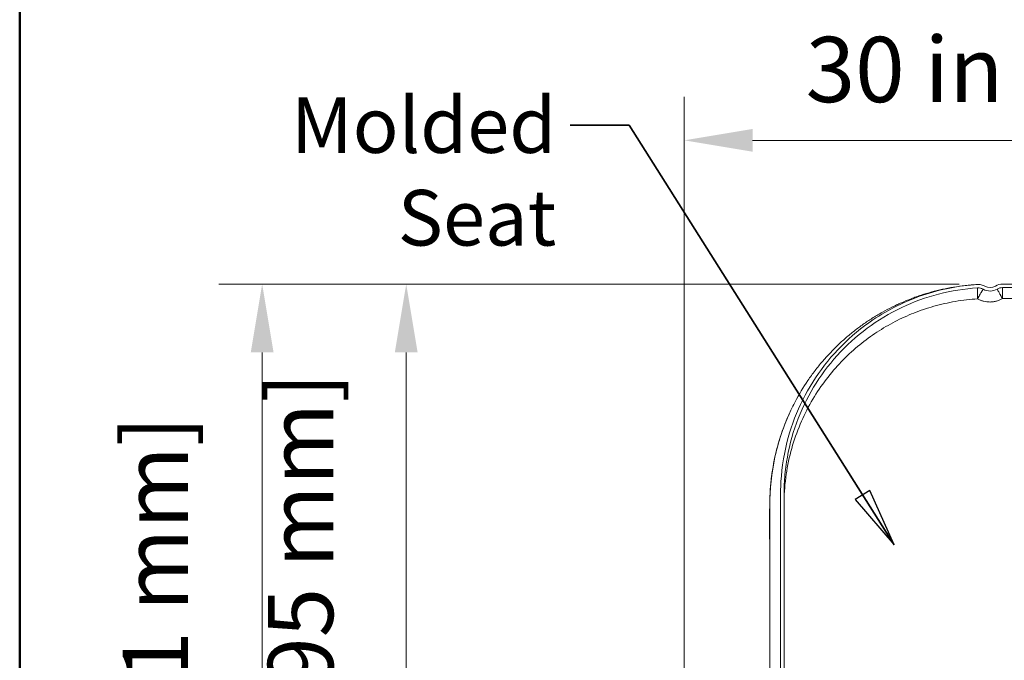
# Model space of a CAD drawing. Units: inches. Extents: x 6 to 206, y 5 to 269.
# Drawn here: x 6 to 42, y 116 to 139 of the extents above; entities that cross this region are included whole.
import ezdxf
from ezdxf.enums import TextEntityAlignment as Align

# ---------------------------------------------------------------- set-up
doc = ezdxf.new("R2010")
doc.units = ezdxf.units.IN
doc.header["$LTSCALE"] = 25
doc.header["$MEASUREMENT"] = 0
for name, color, linetype, lineweight in [('Border (ANSI)', 7, 'Continuous', 35), ('Dimension (ANSI)', 7, 'Continuous', 18), ('Hatch (ANSI)', 7, 'Continuous', 18), ('Symbol (ANSI)', 7, 'Continuous', 35), ('Title (ANSI)', 7, 'Continuous', 50), ('Visible (ANSI)', 7, 'Continuous', 50), ('Visible Narrow (ANSI)', 7, 'Continuous', 5)]:
    doc.layers.add(name, color=color, linetype=linetype, lineweight=lineweight)
doc.styles.add('Note Text (ANSI)', font='times.ttf')
doc.styles.add('Spec Sheet', font='times.ttf')
doc.styles.get("Standard").update_dxf_attribs({"font": 'times.ttf'})
doc.dimstyles.new('Clarion Style 1 w_ in [mm]', dxfattribs={"dimscale": 25, "dimtxt": 0.094, "dimasz": 0.098425, "dimexe": 0.0625, "dimexo": 0.0625, "dimgap": 0.025, "dimtad": 1, "dimdec": 3, "dimrnd": 1e-08, "dimzin": 3, "dimdsep": 46, "dimlunit": 5, "dimtxsty": 'Note Text (ANSI)', "dimcen": 0.09, "dimdle": 0.1, "dimclrd": 256, "dimclre": 256, "dimclrt": 256, "dimadec": 0, "dimazin": 3, "dimtfac": 1.06383, "dimtofl": 0, "dimtmove": 0, "dimatfit": 3, "dimldrblk": 'Filled-1', "dimfxl": 1, "dimfrac": 1, "dimtolj": 1, "dimtzin": 12, "dimlwd": -1, "dimlwe": -1, "dimarcsym": 0})
doc.dimstyles.new('Clarion Style 1 w_ in _ [mm]', dxfattribs={"dimscale": 25, "dimtxt": 0.094, "dimasz": 0.098425, "dimexe": 0.0625, "dimexo": 0.0625, "dimgap": 0.025, "dimtad": 0, "dimtoh": 1, "dimdec": 3, "dimrnd": 1e-08, "dimzin": 3, "dimdsep": 46, "dimlunit": 5, "dimtxsty": 'Note Text (ANSI)', "dimcen": 0.09, "dimdle": 0.1, "dimclrd": 256, "dimclre": 256, "dimclrt": 256, "dimadec": 0, "dimazin": 3, "dimtfac": 1.06383, "dimtofl": 0, "dimtmove": 0, "dimatfit": 3, "dimldrblk": 'Filled-1', "dimfxl": 1, "dimfrac": 1, "dimtolj": 1, "dimtzin": 12, "dimlwd": -1, "dimlwe": -1, "dimarcsym": 0})
doc.dimstyles.new('Clarion Style Spec Sheet$7', dxfattribs={"dimscale": 25, "dimtxt": 0.08, "dimasz": 0.085, "dimexe": 0.04, "dimexo": 0.04, "dimgap": 0.02, "dimtad": 1, "dimdec": 3, "dimrnd": 1e-08, "dimzin": 3, "dimdsep": 46, "dimlunit": 5, "dimtxsty": 'Spec Sheet', "dimblk": 'Filled-1', "dimcen": 0.09, "dimdle": 0.1, "dimclrd": 256, "dimclre": 256, "dimclrt": 256, "dimadec": 0, "dimazin": 3, "dimtfac": 1.25, "dimtmove": 0, "dimatfit": 3, "dimldrblk": 'Filled-1', "dimfxl": 1, "dimfrac": 1, "dimtolj": 1, "dimtzin": 12, "dimlwd": -1, "dimlwe": -1, "dimarcsym": 0})

# ---------------------------------------------------------------- blocks, each defined once
blk = doc.blocks.new('Borders Clarion')
at = {"layer": 'Border (ANSI)'}
blk.add_line((0.25, 0.25), (0.25, 10.75), dxfattribs=at)
blk = doc.blocks.new('Title Blocks Clarion Title block')
at = {"layer": 'Title (ANSI)'}
blk.add_line((-5.4251, 3.6375), (-5.4251, 13.7375), dxfattribs=at)
at = {"layer": 'Title (ANSI)', "lineweight": 30, "flags": 63}
for tag, height, p in [('<Model_Number>', 0.2, (-1.4251, 5.2625)), ('<Description>', 0.12, (-1.4251, 4.95)), ('PART_NUMBER', 0.1, (1.9082, 4.4087))]:
    blk.add_attdef(tag, text='', height=height, dxfattribs=at).set_placement(p, align=Align.TOP_CENTER)
blk.add_attdef('<Date>', text='', height=0.1, dxfattribs=at).set_placement((1.5927, 3.7875), align=Align.TOP_LEFT)
blk = doc.blocks.new('*D10')
at = {"layer": 'Defpoints', "color": 0, "transparency": 16777216}
for p in [(14.972, 129.052), (41.605, 129.052), (31.126, 93.177)]:
    blk.add_point(p, dxfattribs=at)
at = {"layer": 'Dimension (ANSI)', "transparency": 16777216}
for p, q in [((40.043, 129.052), (13.41, 129.052)), ((14.972, 95.638), (14.972, 126.592)), ((29.564, 93.177), (13.41, 93.177))]:
    blk.add_line(p, q, dxfattribs=at)
for points in [[(14.562, 126.592), (15.382, 126.592), (14.972, 129.052)], [(14.562, 95.638), (15.382, 95.638), (14.972, 93.177)]]:
    blk.add_solid(points, dxfattribs=at)
at = {"layer": 'Dimension (ANSI)', "transparency": 16777216, "insert": (8.625, 98.524), "char_height": 2.35, "attachment_point": 1, "rotation": 90, "style": 'Note Text (ANSI)'}
blk.add_mtext('\\A1;35{\\H1.06383x;\\S7#8;} in [911 mm]', dxfattribs=at)
blk = doc.blocks.new('Filled-1')
at = {"color": 0}
for p, q in [((0, 0), (-1, 0.147)), ((-1, 0.147), (-1, -0.147)), ((-1, 0), (0, 0)), ((-1, -0.147), (0, 0))]:
    blk.add_line(p, q, dxfattribs=at)
at = {"color": 0, "flags": 128}
blk.add_lwpolyline([(-1, -0.147), (0, 0), (-1, 0.147), (-1, -0.147)], dxfattribs=at)
at = {"color": 0}
blk.add_solid([(-1, -0.147), (0, 0), (-1, 0.147), (-1, -0.147)], dxfattribs=at)
blk = doc.blocks.new('*D11')
at = {"layer": 'Defpoints', "color": 0, "transparency": 16777216}
for p in [(20.154, 129.052), (41.605, 129.052), (30.154, 93.802)]:
    blk.add_point(p, dxfattribs=at)
at = {"layer": 'Dimension (ANSI)', "transparency": 16777216}
for p, q in [((40.043, 129.052), (18.592, 129.052)), ((20.154, 96.263), (20.154, 126.592)), ((28.592, 93.802), (18.592, 93.802))]:
    blk.add_line(p, q, dxfattribs=at)
for points in [[(19.744, 126.592), (20.564, 126.592), (20.154, 129.052)], [(19.744, 96.263), (20.564, 96.263), (20.154, 93.802)]]:
    blk.add_solid(points, dxfattribs=at)
at = {"layer": 'Dimension (ANSI)', "transparency": 16777216, "insert": (13.851, 100.085), "char_height": 2.35, "attachment_point": 1, "rotation": 90, "style": 'Note Text (ANSI)'}
blk.add_mtext('\\A1;35{\\H1.06383x;\\S1#4;} in [895 mm]', dxfattribs=at)
blk = doc.blocks.new('*D13')
at = {"layer": 'Defpoints', "color": 0, "transparency": 16777216}
for p in [(60.154, 134.225), (60.154, 114.061), (30.154, 95.114)]:
    blk.add_point(p, dxfattribs=at)
at = {"layer": 'Dimension (ANSI)', "transparency": 16777216}
for p, q in [((30.154, 96.676), (30.154, 135.788)), ((60.154, 115.623), (60.154, 135.788)), ((32.615, 134.225), (57.694, 134.225))]:
    blk.add_line(p, q, dxfattribs=at)
for points in [[(32.615, 134.635), (32.615, 133.815), (30.154, 134.225)], [(57.694, 134.635), (57.694, 133.815), (60.154, 134.225)]]:
    blk.add_solid(points, dxfattribs=at)
at = {"layer": 'Dimension (ANSI)', "transparency": 16777216, "insert": (34.523, 137.949), "char_height": 2.35, "attachment_point": 1, "style": 'Note Text (ANSI)'}
blk.add_mtext('\\A1;30 in [762 mm]', dxfattribs=at)
blk = doc.blocks.new('*D24')
at = {"layer": 'Defpoints', "color": 0, "transparency": 16777216}
for p in [(41.605, 129.052), (58.404, 112.311), (93.345, 112.311)]:
    blk.add_point(p, dxfattribs=at)
at = {"layer": 'Dimension (ANSI)', "transparency": 16777216}
for p, q in [((95.805, 135.732), (93.345, 135.732)), ((93.345, 135.732), (93.345, 129.052)), ((43.168, 129.052), (94.907, 129.052)), ((93.345, 126.592), (93.345, 114.771)), ((59.967, 112.311), (94.907, 112.311))]:
    blk.add_line(p, q, dxfattribs=at)
for points in [[(92.935, 126.592), (93.755, 126.592), (93.345, 129.052)], [(92.935, 114.771), (93.755, 114.771), (93.345, 112.311)]]:
    blk.add_solid(points, dxfattribs=at)
at = {"layer": 'Dimension (ANSI)', "transparency": 16777216, "char_height": 2.35, "attachment_point": 1, "style": 'Note Text (ANSI)'}
for s, insert in [('\\A1; 16{\\H1.06383x;\\S3#4;} in', (97.086, 141.43)), ('\\A1;[425 mm]', (96.43, 135.107))]:
    blk.add_mtext(s, dxfattribs=dict(at, insert=insert))

msp = doc.modelspace()

# ---------------------------------------------------------------- hatches: boundary and pattern name
at = {"layer": 'Hatch (ANSI)'}
h = msp.add_hatch(dxfattribs=at)
h.set_pattern_fill('ANSI31', color=256, scale=375, style=0)
edge = h.paths.add_edge_path()
edge.add_spline(control_points=[(86.6882, 103.3957), (86.6882, 107.5451), (86.6883, 111.6945), (86.6884, 119.201), (86.6884, 121.2157), (86.6884, 121.5789), (86.6884, 121.7355), (86.6617, 122.197), (86.6356, 122.441), (86.5218, 123.1683), (86.3986, 123.6446), (85.8965, 125.0174), (85.3899, 125.8566), (84.0734, 127.3096), (83.2716, 127.9048), (81.5094, 128.7387), (80.5712, 128.9798), (79.613, 129.0382)], knot_values=[-33.1202289, -33.1202289, -33.1202289, -33.1202289, -31.1937809, -31.1937809, -29.6351805, -29.6351805, -27.9785347, -27.9785347, -26.1066155, -26.1066155, -22.3602369, -22.3602369, -14.9494424, -14.9494424, -7.4031878, -7.4031878, -0.0862645, -0.0862645, -0.0862645, -0.0862645], degree=3, periodic=0)
edge.add_spline(control_points=[(79.613, 129.0382), (79.5653, 129.0411), (79.5175, 129.0372), (79.4244, 129.0158), (79.3796, 128.9986), (79.3379, 128.9752)], knot_values=[-0.7279504, -0.7279504, -0.7279504, -0.7279504, -0.3640403, -0.3640403, 0, 0, 0, 0], degree=3, periodic=0)
edge.add_ellipse((79.1544, 129.3022), major_axis=(0.1835, -0.327), ratio=1, start_angle=301.19981, end_angle=360, ccw=False)
edge.add_ellipse((78.7235, 128.5406), major_axis=(0.2462, 0.4352), ratio=1, start_angle=0, end_angle=32.65562)
edge.add_ellipse((79.1437, 120.9272), major_axis=(-0.4477, 8.1127), ratio=1, start_angle=0, end_angle=3.84144)
edge.add_line((78.1535, 128.9916), (63.6774, 127.2142))
edge.add_spline(control_points=[(63.6774, 127.2142), (63.5893, 127.2034), (63.5, 127.2019), (63.3228, 127.2184), (63.2348, 127.2365), (63.0298, 127.3052), (62.9166, 127.3661), (62.8196, 127.4477)], knot_values=[-2.3175515, -2.3175515, -2.3175515, -2.3175515, -1.6433979, -1.6433979, -0.9656617, -0.9656617, -0.0000052, -0.0000052, -0.0000052, -0.0000052], degree=3, periodic=0)
edge.add_spline(control_points=[(62.8196, 127.4477), (62.3841, 127.8143), (61.9488, 128.1821), (61.4535, 128.6024), (61.3923, 128.6543), (61.3311, 128.7062)], knot_values=[-8.6539318, -8.6539318, -8.6539318, -8.6539318, -4.3156566, -4.3156566, -3.7041843, -3.7041843, -3.7041843, -3.7041843], degree=3, periodic=0)
edge.add_spline(control_points=[(61.3311, 128.7062), (61.1982, 128.8192), (61.0424, 128.9046), (60.7051, 129.0222), (60.5222, 129.0522), (60.3397, 129.0522)], knot_values=[-2.7248574, -2.7248574, -2.7248574, -2.7248574, -1.3902128, -1.3902128, -0.0000001, -0.0000001, -0.0000001, -0.0000001], degree=3, periodic=0)
edge.add_line((60.3397, 129.0522), (41.6051, 129.0522))
edge.add_ellipse((41.6051, 128.5522), major_axis=(0, 0.5), ratio=1, start_angle=0, end_angle=31.00272)
edge.add_ellipse((41.1544, 129.3022), major_axis=(0.1932, -0.3214), ratio=1, start_angle=299.6942, end_angle=360, ccw=False)
edge.add_spline(control_points=[(40.9708, 128.9752), (40.9292, 128.9986), (40.8844, 129.0158), (40.7912, 129.0372), (40.7434, 129.0411), (40.6957, 129.0382)], knot_values=[-0.728081, -0.728081, -0.728081, -0.728081, -0.3640406, -0.3640406, 0, 0, 0, 0], degree=3, periodic=0)
edge.add_spline(control_points=[(40.6957, 129.0382), (40.0296, 128.9976), (39.3721, 128.8687), (38.1036, 128.4395), (37.4985, 128.1399), (36.123, 127.2121), (35.421, 126.5044), (34.3352, 124.8669), (33.9585, 123.9543), (33.6418, 122.3713), (33.6204, 121.8546), (33.6204, 121.24), (33.6204, 120.9745), (33.6204, 120.3896), (33.6204, 120.0701), (33.6204, 118.402), (33.6204, 117.0534), (33.6205, 111.6018), (33.6205, 107.4987), (33.6205, 103.3957)], knot_values=[-72.3078311, -72.3078311, -72.3078311, -72.3078311, -69.5194169, -69.5194169, -66.7110755, -66.7110755, -62.585874, -62.585874, -58.5005323, -58.5005323, -55.8398974, -55.8398974, -53.8170995, -53.8170995, -51.382642, -51.382642, -41.1061989, -41.1061989, -9.8412125, -9.8412125, -9.8412125, -9.8412125], degree=3, periodic=0)
edge.add_spline(control_points=[(33.6205, 103.3957), (33.6205, 103.3488), (33.6153, 103.3021), (33.6018, 103.2422), (33.5982, 103.2282), (33.594, 103.2143)], knot_values=[-1.3605206, -1.3605206, -1.3605206, -1.3605206, -1.0033701, -1.0033701, -0.8928486, -0.8928486, -0.8928486, -0.8928486], degree=3, periodic=0)
edge.add_spline(control_points=[(33.594, 103.2143), (33.5845, 103.1823), (33.5724, 103.1512), (33.5217, 103.0455), (33.4708, 102.9779), (33.4082, 102.9222)], knot_values=[-0.8928486, -0.8928486, -0.8928486, -0.8928486, -0.638281, -0.638281, 0, 0, 0, 0], degree=3, periodic=0)
edge.add_ellipse((34.1544, 102.0771), major_axis=(0, 1.1293), ratio=0.9961947, start_angle=41.54759, end_angle=90)
edge.add_line((33.0294, 102.0771), (33.0294, 93.6772))
edge.add_ellipse((32.6544, 93.6772), major_axis=(0.375, 0), ratio=1, start_angle=270, end_angle=360, ccw=False)
edge.add_line((32.6544, 93.3022), (31.1262, 93.3022))
edge.add_ellipse((31.1262, 93.3647), major_axis=(0, -0.0625), ratio=1, start_angle=275, end_angle=360, ccw=False)
edge.add_line((31.0639, 93.3592), (31.0392, 93.6419))
edge.add_ellipse((30.7279, 93.6147), major_axis=(0.3113, 0.0272), ratio=1, start_angle=0, end_angle=85)
edge.add_line((30.7279, 93.9272), (30.1544, 93.9272))
edge.add_line((30.1544, 93.9272), (30.1544, 93.8022))
edge.add_line((30.1544, 93.8022), (30.7279, 93.8022))
edge.add_ellipse((30.7279, 93.6147), major_axis=(0, 0.1875), ratio=1, start_angle=275, end_angle=360, ccw=False)
edge.add_line((30.9147, 93.631), (30.9394, 93.3483))
edge.add_ellipse((31.1262, 93.3647), major_axis=(-0.1868, -0.0163), ratio=1, start_angle=0, end_angle=85)
edge.add_line((31.1262, 93.1772), (32.6544, 93.1772))
edge.add_ellipse((32.6544, 93.6772), major_axis=(0, -0.5), ratio=1, start_angle=0, end_angle=90)
edge.add_line((33.1544, 93.6772), (33.1544, 102.0771))
edge.add_ellipse((34.1544, 102.0771), major_axis=(0, 1.0038), ratio=0.9961947, start_angle=41.56024, end_angle=90, ccw=False)
edge.add_spline(control_points=[(33.491, 102.8282), (33.5328, 102.8654), (33.5704, 102.9072), (33.6365, 102.9994), (33.6646, 103.0497), (33.6971, 103.1275), (33.7061, 103.1529), (33.7138, 103.1786)], knot_values=[-1.6322739, -1.6322739, -1.6322739, -1.6322739, -1.2054713, -1.2054713, -0.7679024, -0.7679024, -0.5626973, -0.5626973, -0.5626973, -0.5626973], degree=3, periodic=0)
edge.add_spline(control_points=[(33.7138, 103.1786), (33.7349, 103.2491), (33.7456, 103.3224), (33.7456, 103.3962)], knot_values=[-0.5626973, -0.5626973, -0.5626973, -0.5626973, -0.0000042, -0.0000042, -0.0000042, -0.0000042], degree=3, periodic=0)
edge.add_spline(control_points=[(33.7456, 103.3962), (33.7456, 109.3669), (33.7455, 115.3375), (33.7454, 121.5909), (33.7442, 121.705), (33.7707, 122.1748), (33.7959, 122.4148), (33.9069, 123.1301), (34.0273, 123.5988), (34.519, 124.9495), (35.016, 125.7756), (36.3085, 127.2064), (37.0963, 127.7929), (38.8313, 128.617), (39.7573, 128.8558), (40.7033, 128.9135)], knot_values=[-66.2371016, -66.2371016, -66.2371016, -66.2371016, -29.2663406, -29.2663406, -27.5156506, -27.5156506, -25.6747484, -25.6747484, -21.9903687, -21.9903687, -14.7020692, -14.7020692, -7.2806956, -7.2806956, -0.0578006, -0.0578006, -0.0578006, -0.0578006], degree=3, periodic=0)
edge.add_spline(control_points=[(40.7033, 128.9135), (40.7391, 128.9156), (40.775, 128.9127), (40.8448, 128.8967), (40.8784, 128.8837), (40.9097, 128.8662)], knot_values=[-0.5460607, -0.5460607, -0.5460607, -0.5460607, -0.2730302, -0.2730302, 0, 0, 0, 0], degree=3, periodic=0)
edge.add_ellipse((41.1544, 129.3022), major_axis=(-0.2447, -0.436), ratio=1, start_angle=359.99999, end_angle=420.3058)
edge.add_ellipse((41.6051, 128.5522), major_axis=(-0.1932, 0.3214), ratio=1, start_angle=328.99728, end_angle=360, ccw=False)
edge.add_line((41.6051, 128.9272), (60.3397, 128.9272))
edge.add_spline(control_points=[(60.3397, 128.9272), (60.5019, 128.9272), (60.6646, 128.9005), (60.9642, 128.796), (61.1025, 128.7201), (61.2205, 128.6197)], knot_values=[-2.4112904, -2.4112904, -2.4112904, -2.4112904, -1.1803913, -1.1803913, 0, 0, 0, 0], degree=3, periodic=0)
edge.add_spline(control_points=[(61.2205, 128.6197), (61.2841, 128.5657), (61.3477, 128.5116), (61.8443, 128.09), (62.2784, 127.7229), (62.7127, 127.357)], knot_values=[-4.9640109, -4.9640109, -4.9640109, -4.9640109, -4.3280404, -4.3280404, -0.0004211, -0.0004211, -0.0004211, -0.0004211], degree=3, periodic=0)
edge.add_spline(control_points=[(62.7127, 127.357), (62.7754, 127.3042), (62.8441, 127.259), (62.9944, 127.1811), (63.0763, 127.1497), (63.333, 127.0797), (63.515, 127.0683), (63.6927, 127.0901)], knot_values=[-2.6565134, -2.6565134, -2.6565134, -2.6565134, -2.0304006, -2.0304006, -1.363853, -1.363853, -0.0000163, -0.0000163, -0.0000163, -0.0000163], degree=3, periodic=0)
edge.add_line((63.6927, 127.0901), (78.1687, 128.8676))
edge.add_ellipse((79.1437, 120.9272), major_axis=(-0.975, 7.9404), ratio=1, start_angle=356.15856, end_angle=360, ccw=False)
edge.add_ellipse((78.7235, 128.5406), major_axis=(-0.0207, 0.3744), ratio=1, start_angle=327.34438, end_angle=360, ccw=False)
edge.add_ellipse((79.1544, 129.3022), major_axis=(-0.2462, -0.4352), ratio=1, start_angle=0, end_angle=58.80019)
edge.add_spline(control_points=[(79.3991, 128.8662), (79.4303, 128.8837), (79.4639, 128.8967), (79.5338, 128.9127), (79.5696, 128.9156), (79.6054, 128.9135)], knot_values=[-0.5460605, -0.5460605, -0.5460605, -0.5460605, -0.2730303, -0.2730303, -0.0001302, -0.0001302, -0.0001302, -0.0001302], degree=3, periodic=0)
edge.add_spline(control_points=[(79.6054, 128.9135), (80.2581, 128.8737), (80.9026, 128.7476), (82.1495, 128.327), (82.7458, 128.0322), (84.0999, 127.1197), (84.7906, 126.424), (85.859, 124.8141), (86.2298, 123.9169), (86.5417, 122.3611), (86.5633, 121.8515), (86.5633, 121.2443), (86.5633, 120.9791), (86.5633, 120.3949), (86.5633, 120.0759), (86.5633, 118.4079), (86.5632, 117.0588), (86.5632, 111.6053), (86.5632, 107.5008), (86.5631, 103.3963)], knot_values=[-71.9937093, -71.9937093, -71.9937093, -71.9937093, -69.2682388, -69.2682388, -66.5086541, -66.5086541, -62.4629197, -62.4629197, -58.4561203, -58.4561203, -55.8504349, -55.8504349, -53.8292836, -53.8292836, -51.3985871, -51.3985871, -41.1189552, -41.1189552, -9.8425558, -9.8425558, -9.8425558, -9.8425558], degree=3, periodic=0)
edge.add_spline(control_points=[(86.5631, 103.3963), (86.5631, 103.34), (86.5694, 103.284), (86.5855, 103.2121), (86.5899, 103.1952), (86.5949, 103.1786)], knot_values=[-1.6322068, -1.6322068, -1.6322068, -1.6322068, -1.2037779, -1.2037779, -1.0709959, -1.0709959, -1.0709959, -1.0709959], degree=3, periodic=0)
edge.add_spline(control_points=[(86.5949, 103.1786), (86.6064, 103.1403), (86.6208, 103.1029), (86.6816, 102.9762), (86.7427, 102.895), (86.8178, 102.8282)], knot_values=[-1.0709959, -1.0709959, -1.0709959, -1.0709959, -0.7659398, -0.7659398, 0, 0, 0, 0], degree=3, periodic=0)
edge.add_ellipse((86.1544, 102.0771), major_axis=(0, -1.0038), ratio=0.9961947, start_angle=90, end_angle=138.43976, ccw=False)
edge.add_line((87.1544, 102.0771), (87.1544, 93.6772))
edge.add_ellipse((87.6544, 93.6772), major_axis=(-0.5, 0), ratio=1, start_angle=0, end_angle=90)
edge.add_line((87.6544, 93.1772), (89.1826, 93.1772))
edge.add_ellipse((89.1826, 93.3647), major_axis=(0, -0.1875), ratio=1, start_angle=0, end_angle=85)
edge.add_line((89.3693, 93.3483), (89.3941, 93.631))
edge.add_ellipse((89.5809, 93.6147), major_axis=(-0.1868, 0.0163), ratio=1, start_angle=275, end_angle=360, ccw=False)
edge.add_line((89.5809, 93.8022), (90.1544, 93.8022))
edge.add_line((90.1544, 93.8022), (90.1544, 93.9272))
edge.add_line((90.1544, 93.9272), (89.5809, 93.9272))
edge.add_ellipse((89.5809, 93.6147), major_axis=(0, 0.3125), ratio=1, start_angle=0, end_angle=85)
edge.add_line((89.2695, 93.6419), (89.2448, 93.3592))
edge.add_ellipse((89.1826, 93.3647), major_axis=(0.0623, -0.0054), ratio=1, start_angle=275, end_angle=360, ccw=False)
edge.add_line((89.1826, 93.3022), (87.6544, 93.3022))
edge.add_ellipse((87.6544, 93.6772), major_axis=(0, -0.375), ratio=1, start_angle=270, end_angle=360, ccw=False)
edge.add_line((87.2794, 93.6772), (87.2794, 102.0771))
edge.add_ellipse((86.1544, 102.0771), major_axis=(0, -1.1293), ratio=0.9961947, start_angle=90, end_angle=138.4524)
edge.add_spline(control_points=[(86.9005, 102.9222), (86.8656, 102.9533), (86.8343, 102.9881), (86.7792, 103.065), (86.7557, 103.1069), (86.7286, 103.1718), (86.7211, 103.1929), (86.7147, 103.2143)], knot_values=[-1.3605809, -1.3605809, -1.3605809, -1.3605809, -1.0047038, -1.0047038, -0.6399144, -0.6399144, -0.4689146, -0.4689146, -0.4689146, -0.4689146], degree=3, periodic=0)
edge.add_spline(control_points=[(86.7147, 103.2143), (86.6972, 103.2731), (86.6882, 103.3342), (86.6882, 103.3957)], knot_values=[-0.4689146, -0.4689146, -0.4689146, -0.4689146, -0.0000002, -0.0000002, -0.0000002, -0.0000002], degree=3, periodic=0)

# ---------------------------------------------------------------- linework, layer by layer
at = {"layer": 'Visible (ANSI)', "linetype": 'Continuous', "lineweight": 18}
for p, q in [((60.3397, 129.0522), (41.6051, 129.0522)), ((41.6051, 128.9272), (60.3397, 128.9272))]:
    msp.add_line(p, q, dxfattribs=at)
for centre, radius, start, end in [((40.725, 128.5398), 0.5, 60.61343, 93.31264), ((41.1544, 129.3022), 0.375, 240.69692, 301.00272), ((41.6051, 128.5522), 0.5, 90, 121.00272), ((41.6051, 128.5522), 0.375, 90, 121.00272), ((41.1544, 129.3022), 0.5, 240.69692, 301.00272)]:
    msp.add_arc(centre, radius, start, end, dxfattribs=at)
for points, knots in [([(40.6957, 129.0382), (40.0296, 128.9976), (39.3721, 128.8687), (38.1036, 128.4395), (37.4985, 128.1399), (36.123, 127.2121), (35.421, 126.5044), (34.3352, 124.8669), (33.9585, 123.9543), (33.6418, 122.3713), (33.6204, 121.8546), (33.6204, 121.24), (33.6204, 120.9745), (33.6204, 120.3896), (33.6204, 120.0701), (33.6204, 118.402), (33.6204, 117.0534), (33.6205, 111.6018), (33.6205, 107.4987), (33.6205, 103.3957)], [-72.3078311, -72.3078311, -72.3078311, -72.3078311, -69.5194169, -69.5194169, -66.7110755, -66.7110755, -62.585874, -62.585874, -58.5005323, -58.5005323, -55.8398974, -55.8398974, -53.8170995, -53.8170995, -51.382642, -51.382642, -41.1061989, -41.1061989, -9.8412125, -9.8412125, -9.8412125, -9.8412125]), ([(40.9708, 128.9752), (40.9292, 128.9986), (40.8844, 129.0158), (40.7912, 129.0372), (40.7434, 129.0411), (40.6957, 129.0382)], [-0.72808099, -0.72808099, -0.72808099, -0.72808099, -0.36404061, -0.36404061, 0, 0, 0, 0]), ([(33.7456, 103.3962), (33.7456, 109.3669), (33.7455, 115.3375), (33.7454, 121.5909), (33.7442, 121.705), (33.7707, 122.1748), (33.7959, 122.4148), (33.9069, 123.1301), (34.0273, 123.5988), (34.519, 124.9495), (35.016, 125.7756), (36.3085, 127.2064), (37.0963, 127.7929), (38.8313, 128.617), (39.7573, 128.8558), (40.7033, 128.9135)], [-66.2371016, -66.2371016, -66.2371016, -66.2371016, -29.2663406, -29.2663406, -27.5156506, -27.5156506, -25.6747484, -25.6747484, -21.9903687, -21.9903687, -14.7020692, -14.7020692, -7.2806956, -7.2806956, -0.0578006, -0.0578006, -0.0578006, -0.0578006]), ([(40.7033, 128.9135), (40.7391, 128.9156), (40.775, 128.9127), (40.8448, 128.8967), (40.8784, 128.8837), (40.9097, 128.8662)], [-0.54606073, -0.54606073, -0.54606073, -0.54606073, -0.27303025, -0.27303025, 0, 0, 0, 0]), ([(33.2249, 103.7355), (33.2249, 103.8667), (33.2249, 103.9979), (33.225, 104.2866), (33.2251, 104.4441), (33.2252, 104.7905), (33.2253, 104.9794), (33.2254, 105.3951), (33.2255, 105.6219), (33.2257, 106.1207), (33.2258, 106.3928), (33.226, 106.9914), (33.2261, 107.3179), (33.2263, 108.0362), (33.2265, 108.4281), (33.2268, 109.2901), (33.2269, 109.7602), (33.2273, 110.7946), (33.2275, 111.3588), (33.2279, 112.6001), (33.2281, 113.2772), (33.2286, 114.7667), (33.2289, 115.5791), (33.2295, 117.3666), (33.2299, 118.3415), (33.2306, 120.488), (33.164, 121.682), (33.5365, 123.3789), (33.7184, 123.9218), (33.9548, 124.4364)], [0, 0, 0, 0, 1, 1, 2.2, 2.2, 3.64, 3.64, 5.368, 5.368, 7.4416, 7.4416, 9.92992, 9.92992, 12.915904, 12.915904, 16.4990848, 16.4990848, 20.7989018, 20.7989018, 25.9586821, 25.9586821, 32.1504185, 32.1504185, 39.5805022, 39.5805022, 48.5088376, 48.5088376, 52.8192545, 52.8192545, 52.8192545, 52.8192545])]:
    msp.add_open_spline(points, degree=3, knots=knots, dxfattribs=at)
msp.add_open_spline([(40.9708, 128.9752), (40.9706, 128.9753), (40.9705, 128.9754), (40.9704, 128.9754)], degree=3, dxfattribs=at)
at = {"layer": 'Visible Narrow (ANSI)', "linetype": 'Continuous', "lineweight": 18}
msp.add_line((42.2232, 128.5334), (41.5994, 128.5334), dxfattribs=at)
for centre, major_axis, ratio, start_param, end_param in [((41.6051, 128.5522), (-0.1932, 0.3214), 0.999636, 5.7423723, 6.2831853), ((40.725, 128.5398), (0.0213, -0.3744), 0.999374, 2.5723429, 2.6196553), ((40.8014, 128.6983), (0.1076, 0.1682), 0.0474491, 0.0065863, 0.0296909)]:
    msp.add_ellipse(centre, major_axis=major_axis, ratio=ratio, start_param=start_param, end_param=end_param, dxfattribs=at)
for points, knots in [([(40.6961, 129.0389), (40.6221, 129.0347), (40.5489, 129.0294), (40.404, 129.0169), (40.3323, 129.0098), (40.1193, 128.9856), (39.9801, 128.966), (39.707, 128.9202), (39.5731, 128.894), (39.3103, 128.8358), (39.1813, 128.8038), (38.9277, 128.7341), (38.803, 128.6964), (38.619, 128.6359), (38.5581, 128.6151), (38.4373, 128.5721), (38.3773, 128.5499), (38.1985, 128.4814), (38.081, 128.433), (37.907, 128.3565), (37.8493, 128.3303), (37.7346, 128.2765), (37.6776, 128.249), (37.5074, 128.1642), (37.3953, 128.1049), (37.2287, 128.0117), (37.1735, 127.9799), (37.0635, 127.9148), (36.8994, 127.815), (36.7376, 127.7084), (36.5775, 127.597), (36.5245, 127.5591), (36.4188, 127.4817), (36.2612, 127.3632), (36.1062, 127.2373), (35.9532, 127.1064), (35.9025, 127.062), (35.8019, 126.9713), (35.752, 126.9252), (35.504, 126.6899), (35.3117, 126.488), (35.0357, 126.1646), (34.9458, 126.0534), (34.8144, 125.8814), (34.7713, 125.8233), (34.6861, 125.7053), (34.6442, 125.6454), (34.4379, 125.342), (34.2836, 125.0859), (34.0721, 124.6837), (34.0049, 124.5466), (33.8776, 124.2667), (33.8176, 124.1239), (33.6493, 123.6872), (33.5527, 123.3853), (33.3951, 122.7632), (33.334, 122.443), (33.2722, 121.9513), (33.2566, 121.7855), (33.2449, 121.5971), (33.2437, 121.5762), (33.2414, 121.5342), (33.2404, 121.5132), (33.2375, 121.4501), (33.2342, 121.3659), (33.2323, 121.2812), (33.2314, 121.2174), (33.2312, 121.1961), (33.2311, 121.1693), (33.231, 121.164), (33.231, 121.1532), (33.231, 121.1478), (33.231, 121.1398), (33.231, 121.1359), (33.231, 121.132), (33.231, 121.1295), (33.231, 121.1282), (33.231, 121.122), (33.2309, 120.9578), (33.2309, 120.7932), (33.2307, 120.4732), (33.2307, 120.3128), (33.2306, 119.991), (33.2305, 119.8297), (33.2303, 119.1823), (33.2301, 118.6922), (33.2299, 118.033), (33.2298, 117.8676), (33.2297, 117.5361), (33.2296, 117.0373), (33.2294, 116.5348), (33.2292, 116.0303), (33.2292, 115.8618), (33.229, 115.5242), (33.2287, 114.6787), (33.2283, 113.3172), (33.2279, 112.1298), (33.2276, 111.455), (33.2276, 111.2866), (33.2266, 108.4307), (33.2257, 105.8466), (33.225, 103.7353)], [0, 0, 0, 0, 0.0078125, 0.0078125, 0.015625, 0.015625, 0.03125, 0.03125, 0.046875, 0.046875, 0.0625, 0.0625, 0.078125, 0.078125, 0.0859375, 0.0859375, 0.09375, 0.09375, 0.109375, 0.109375, 0.1171875, 0.1171875, 0.125, 0.125, 0.140625, 0.140625, 0.1484375, 0.1484375, 0.15625, 0.171875, 0.171875, 0.1796875, 0.1796875, 0.1875, 0.203125, 0.203125, 0.2109375, 0.2109375, 0.21875, 0.21875, 0.25, 0.25, 0.265625, 0.265625, 0.2734375, 0.2734375, 0.28125, 0.28125, 0.3125, 0.3125, 0.328125, 0.328125, 0.34375, 0.34375, 0.375, 0.375, 0.40625, 0.40625, 0.421875, 0.421875, 0.4238281, 0.4238281, 0.4257813, 0.4257813, 0.4296875, 0.4335938, 0.4335938, 0.4355469, 0.4355469, 0.4360352, 0.4360352, 0.4365234, 0.4365234, 0.4367676, 0.4368896, 0.4368896, 0.4370117, 0.4370117, 0.4375, 0.453125, 0.453125, 0.46875, 0.46875, 0.484375, 0.484375, 0.53125, 0.53125, 0.546875, 0.546875, 0.5625, 0.59375, 0.59375, 0.609375, 0.609375, 0.625, 0.6875, 0.734375, 0.734375, 0.75, 0.75, 1, 1, 1, 1]), ([(41.6049, 128.9271), (41.6049, 128.9271), (41.6048, 128.9271), (41.6046, 128.927), (41.6045, 128.9268), (41.6044, 128.9266), (41.6043, 128.9263), (41.6041, 128.926), (41.604, 128.9257), (41.6039, 128.9252), (41.6038, 128.9248), (41.6036, 128.9243), (41.6035, 128.9237), (41.6034, 128.9231), (41.6033, 128.9224), (41.6031, 128.9217), (41.603, 128.9209), (41.6029, 128.9201), (41.6028, 128.9192), (41.6027, 128.9183), (41.6025, 128.9173), (41.6024, 128.9162), (41.6023, 128.915), (41.6022, 128.9139), (41.6021, 128.9126), (41.602, 128.9113), (41.6018, 128.9099), (41.6017, 128.9084), (41.6016, 128.9069), (41.6015, 128.9053), (41.6014, 128.9037), (41.6013, 128.9019), (41.6012, 128.9001), (41.6011, 128.8983), (41.601, 128.8963), (41.6008, 128.8943), (41.6007, 128.8922), (41.6006, 128.8901), (41.6005, 128.8878), (41.6004, 128.8855), (41.6003, 128.8831), (41.6002, 128.8807), (41.6001, 128.8781), (41.6, 128.8755), (41.5999, 128.8728), (41.5998, 128.87), (41.5997, 128.8672), (41.5997, 128.8642), (41.5996, 128.8612), (41.5995, 128.8581), (41.5994, 128.8549), (41.5993, 128.8516), (41.5992, 128.8483), (41.5991, 128.8449), (41.5991, 128.8413), (41.599, 128.8377), (41.5989, 128.8341), (41.5988, 128.8303), (41.5988, 128.8264), (41.5987, 128.8225), (41.5986, 128.8185), (41.5986, 128.8144), (41.5985, 128.8102), (41.5985, 128.8059), (41.5984, 128.8015), (41.5983, 128.7971), (41.5983, 128.7926), (41.5983, 128.7879), (41.5982, 128.7832), (41.5982, 128.7784), (41.5981, 128.7736), (41.5981, 128.7686), (41.5981, 128.7636), (41.598, 128.7585), (41.598, 128.7532), (41.598, 128.748), (41.598, 128.7426), (41.5979, 128.7371), (41.5979, 128.7316), (41.5979, 128.726), (41.5979, 128.7203), (41.5979, 128.7145), (41.5979, 128.7087), (41.5979, 128.7027), (41.5979, 128.6967), (41.5979, 128.6907), (41.5979, 128.6845), (41.598, 128.6783), (41.598, 128.672), (41.598, 128.6656), (41.598, 128.6592), (41.5981, 128.6527), (41.5981, 128.6461), (41.5982, 128.6395), (41.5982, 128.6328), (41.5983, 128.626), (41.5983, 128.6192), (41.5984, 128.6123), (41.5985, 128.6054), (41.5985, 128.5984), (41.5986, 128.5914), (41.5987, 128.5843), (41.5988, 128.5771), (41.5989, 128.5699), (41.599, 128.5627), (41.5991, 128.5554), (41.5992, 128.5481), (41.5993, 128.5408), (41.5994, 128.5358), (41.5994, 128.5334)], [0, 0, 0, 0, 0.0067044, 0.0134586, 0.0202627, 0.0271165, 0.0340202, 0.0409738, 0.0479771, 0.0550303, 0.0621334, 0.0692862, 0.0764889, 0.0837414, 0.0910438, 0.0983959, 0.1057979, 0.1132498, 0.1207515, 0.128303, 0.1359043, 0.1435555, 0.1512565, 0.1590074, 0.166808, 0.1746586, 0.1825589, 0.1905091, 0.1985091, 0.206559, 0.2146587, 0.2228082, 0.2310076, 0.2392568, 0.2475559, 0.2559048, 0.2643035, 0.2727521, 0.2812505, 0.2897987, 0.2983968, 0.3070447, 0.3157425, 0.3244901, 0.3332876, 0.3421349, 0.351032, 0.359979, 0.3689758, 0.3780224, 0.3871189, 0.3962653, 0.4054614, 0.4147075, 0.4240033, 0.433349, 0.4427446, 0.45219, 0.4616852, 0.4712303, 0.4808252, 0.49047, 0.5001646, 0.509909, 0.5197033, 0.5295475, 0.5394415, 0.5493853, 0.559379, 0.5694225, 0.5795158, 0.5896591, 0.5998521, 0.610095, 0.6203878, 0.6307303, 0.6411228, 0.6515651, 0.6620572, 0.6725992, 0.683191, 0.6938327, 0.7045242, 0.7152655, 0.7260568, 0.7368978, 0.7477887, 0.7587295, 0.7697201, 0.7807605, 0.7918508, 0.8029909, 0.8141809, 0.8254207, 0.8367104, 0.8480499, 0.8594393, 0.8708785, 0.8823676, 0.8939065, 0.9054953, 0.9171339, 0.9288224, 0.9405607, 0.9523489, 0.9641869, 0.9760747, 0.9880124, 1, 1, 1, 1]), ([(40.7026, 128.9134), (40.7008, 128.9091), (40.6997, 128.8874), (40.6993, 128.855), (40.6991, 128.8384), (40.6991, 128.8192), (40.6992, 128.7991), (40.6994, 128.7432), (40.7013, 128.6701), (40.7038, 128.5987), (40.7047, 128.5722), (40.7057, 128.5459), (40.7067, 128.5206)], [-0.96398805, -0.96398805, -0.96398805, -0.96398805, -0.65752523, -0.65752523, -0.65752523, -0.5, -0.5, -0.5, -0.13548496, -0.13548496, -0.13548496, 0, 0, 0, 0]), ([(40.9088, 128.8666), (40.9077, 128.8666), (40.9055, 128.8644), (40.9021, 128.86), (40.9004, 128.8579), (40.8984, 128.8552), (40.8961, 128.8519), (40.8939, 128.8486), (40.8913, 128.8448), (40.8884, 128.8405), (40.8828, 128.8319), (40.8761, 128.8214), (40.8685, 128.8089), (40.8646, 128.8026), (40.8605, 128.7959), (40.8562, 128.7887), (40.8519, 128.7815), (40.8474, 128.774), (40.8428, 128.766), (40.8334, 128.7502), (40.8234, 128.7328), (40.8126, 128.7138), (40.8018, 128.6949), (40.7906, 128.6749), (40.779, 128.6541), (40.7732, 128.6437), (40.7673, 128.633), (40.7613, 128.6221), (40.7554, 128.6112), (40.7493, 128.6001), (40.7432, 128.5889), (40.7371, 128.5776), (40.7311, 128.5663), (40.725, 128.555), (40.7219, 128.5493), (40.7189, 128.5436), (40.7158, 128.5378), (40.7128, 128.5321), (40.7097, 128.5263), (40.7067, 128.5206)], [0, 0, 0, 0, 0.125, 0.125, 0.125, 0.1875, 0.1875, 0.1875, 0.25, 0.25, 0.25, 0.375, 0.375, 0.375, 0.4375, 0.4375, 0.4375, 0.5, 0.5, 0.5, 0.625, 0.625, 0.625, 0.75, 0.75, 0.75, 0.8125, 0.8125, 0.8125, 0.875, 0.875, 0.875, 0.9375, 0.9375, 0.9375, 0.96875, 0.96875, 0.96875, 1, 1, 1, 1]), ([(41.4119, 128.8736), (41.4115, 128.8734), (41.4123, 128.871), (41.4154, 128.8643), (41.4168, 128.8615), (41.4201, 128.8549), (41.422, 128.8511), (41.4288, 128.8383), (41.4344, 128.8278), (41.4445, 128.8093), (41.4481, 128.8027), (41.4559, 128.7886), (41.46, 128.7811), (41.473, 128.7577), (41.4825, 128.7407), (41.498, 128.713), (41.5034, 128.7034), (41.5144, 128.6839), (41.5256, 128.6639), (41.5373, 128.6432), (41.5493, 128.6219), (41.5555, 128.611), (41.5679, 128.5891), (41.5741, 128.5781), (41.5836, 128.5614), (41.5867, 128.5558), (41.5931, 128.5446), (41.5963, 128.5389), (41.5994, 128.5334)], [0, 0, 0, 0, 0.125, 0.125, 0.1875, 0.1875, 0.25, 0.25, 0.375, 0.375, 0.4375, 0.4375, 0.5, 0.5, 0.625, 0.625, 0.6875, 0.6875, 0.75, 0.8125, 0.8125, 0.875, 0.875, 0.9375, 0.9375, 0.96875, 0.96875, 1, 1, 1, 1]), ([(40.7067, 128.5206), (40.5727, 128.5127), (40.4417, 128.5014), (40.3131, 128.4869), (40.0343, 128.4554), (39.7674, 128.4094), (39.5105, 128.3513), (39.2536, 128.2933), (39.0066, 128.2231), (38.7673, 128.142), (38.5281, 128.0609), (38.2964, 127.9689), (38.0703, 127.8657), (37.8443, 127.7626), (37.6238, 127.6483), (37.4076, 127.5219), (37.1915, 127.3956), (36.9798, 127.2571), (36.7726, 127.1054), (36.5654, 126.9538), (36.3627, 126.7889), (36.1658, 126.6099), (35.7721, 126.252), (35.4013, 125.8371), (35.0733, 125.3665), (34.7452, 124.8959), (34.4605, 124.37), (34.2402, 123.7992), (34.0199, 123.2285), (33.8638, 122.6133), (33.7906, 121.9676), (33.7722, 121.8062), (33.7591, 121.6428), (33.7514, 121.4778), (33.7488, 121.422), (33.7468, 121.3659), (33.7454, 121.3096)], [-1, -1, -1, -1, -0.98484544, -0.98484544, -0.98484544, -0.95201726, -0.95201726, -0.95201726, -0.91918907, -0.91918907, -0.91918907, -0.88636089, -0.88636089, -0.88636089, -0.85353271, -0.85353271, -0.85353271, -0.82070453, -0.82070453, -0.82070453, -0.78787635, -0.78787635, -0.78787635, -0.72221999, -0.72221999, -0.72221999, -0.65656362, -0.65656362, -0.65656362, -0.59090726, -0.59090726, -0.59090726, -0.57449317, -0.57449317, -0.57449317, -0.56893358, -0.56893358, -0.56893358, -0.56893358]), ([(41.5994, 128.5334), (41.5685, 128.5151), (41.5367, 128.4989), (41.5042, 128.4845), (41.4677, 128.4685), (41.4303, 128.4549), (41.3918, 128.4438), (41.3897, 128.4432), (41.3876, 128.4426), (41.3856, 128.442), (41.3683, 128.4372), (41.3508, 128.4328), (41.3333, 128.429), (41.3317, 128.4286), (41.3302, 128.4283), (41.3286, 128.428), (41.3105, 128.4241), (41.2923, 128.4209), (41.274, 128.4181), (41.273, 128.418), (41.272, 128.4178), (41.271, 128.4177), (41.2522, 128.415), (41.2332, 128.4128), (41.2142, 128.4113), (41.2138, 128.4113), (41.2133, 128.4112), (41.2129, 128.4112), (41.1935, 128.4097), (41.1739, 128.4087), (41.1543, 128.4085), (41.1542, 128.4085), (41.154, 128.4085), (41.1539, 128.4085), (41.1338, 128.4082), (41.1137, 128.4086), (41.0938, 128.4097), (41.0738, 128.4107), (41.054, 128.4125), (41.0342, 128.4148), (40.9972, 128.4193), (40.9605, 128.4261), (40.924, 128.4351), (40.9217, 128.4357), (40.9193, 128.4363), (40.9169, 128.437), (40.9072, 128.4395), (40.8975, 128.4421), (40.8879, 128.445), (40.8783, 128.4478), (40.8686, 128.4508), (40.8591, 128.454), (40.8434, 128.4592), (40.8279, 128.4648), (40.8126, 128.4708), (40.8093, 128.4721), (40.8059, 128.4734), (40.8026, 128.4748), (40.7698, 128.4881), (40.7378, 128.5034), (40.7067, 128.5206)], [0, 0, 0, 0, 0.1145911, 0.1145911, 0.1145911, 0.2430596, 0.2430596, 0.2430596, 0.25, 0.25, 0.25, 0.3074005, 0.3074005, 0.3074005, 0.3125, 0.3125, 0.3125, 0.3717617, 0.3717617, 0.3717617, 0.375, 0.375, 0.375, 0.4361231, 0.4361231, 0.4361231, 0.4375, 0.4375, 0.4375, 0.5, 0.5, 0.5, 0.5004844, 0.5004844, 0.5004844, 0.5648043, 0.5648043, 0.5648043, 0.6291767, 0.6291767, 0.6291767, 0.75, 0.75, 0.75, 0.7579306, 0.7579306, 0.7579306, 0.7901114, 0.7901114, 0.7901114, 0.822278, 0.822278, 0.822278, 0.875, 0.875, 0.875, 0.8864585, 0.8864585, 0.8864585, 1, 1, 1, 1])]:
    msp.add_open_spline(points, degree=3, knots=knots, dxfattribs=at)
for points in [[(40.6961, 129.0389), (40.696, 129.0388), (40.6959, 129.0385), (40.6957, 129.0382)], [(41.6051, 128.9272), (41.605, 128.9272), (41.605, 128.9272), (41.6049, 128.9271)]]:
    msp.add_open_spline(points, degree=3, dxfattribs=at)

# ---------------------------------------------------------------- block references
at = {"xscale": 25, "yscale": 25, "zscale": 25}
for name, p in [('Borders Clarion', (0, 0)), ('Title Blocks Clarion Title block', (141.8775, -74.6882))]:
    msp.add_blockref(name, p, dxfattribs=at)

# ---------------------------------------------------------------- texts
at = {"layer": 'Symbol (ANSI)', "insert": (25.5508, 135.7735), "char_height": 2, "width": 15.359476, "attachment_point": 3, "style": 'Spec Sheet'}
msp.add_mtext('\\fTimes New Roman|b0|i0;Molded Seat', dxfattribs=at)

# ---------------------------------------------------------------- dimensions: what is measured, and where the dimension line sits
at = {"layer": 'Dimension (ANSI)'}
for base, p1, p2, angle, text, dimstyle, override, picture, middle in [((93.3448, 112.3108), (41.6051, 129.0522), (58.4044, 112.3108), 270, ' <> in\\X[425 mm]', 'Clarion Style 1 w_ in _ [mm]', {"dimgap": 0.025, "dimtih": 1, "dimtoh": 1, "dimdec": 3, "dimpost": '', "dimtol": 0, "dimlim": 0, "dimtp": 0, "dimtm": 0, "dimtdec": 2, "dimtmove": 1, "dimatfit": 2, "dimtvp": -0.25}, '*D24', (93.6074, 135.7323)), ((60.1544, 134.2251), (30.1544, 95.1136), (60.1544, 114.0608), 180, '<> in [762 mm]', 'Clarion Style 1 w_ in [mm]', {"dimgap": 0.025, "dimdec": 3, "dimpost": '', "dimtol": 0, "dimlim": 0, "dimtp": 0, "dimtm": 0, "dimtdec": 2, "dimatfit": 1}, '*D13', (45.1544, 134.2251)), ((14.9722, 129.0522), (31.1262, 93.1772), (41.6051, 129.0522), 90, '<> in [911 mm]', 'Clarion Style 1 w_ in [mm]', {"dimgap": 0.025, "dimdec": 3, "dimpost": '', "dimtol": 0, "dimlim": 0, "dimtp": 0, "dimtm": 0, "dimtdec": 2, "dimatfit": 1}, '*D10', (14.9722, 111.1147)), ((20.1544, 129.0522), (30.1544, 93.8022), (41.6051, 129.0522), 90, '<> in [895 mm]', 'Clarion Style 1 w_ in [mm]', {"dimgap": 0.025, "dimdec": 3, "dimpost": '', "dimtol": 0, "dimlim": 0, "dimtp": 0, "dimtm": 0, "dimtdec": 2, "dimatfit": 1}, '*D11', (20.1544, 112.5094))]:
    dim = msp.add_linear_dim(base=base, p1=p1, p2=p2, angle=angle, text=text, dimstyle=dimstyle, override=override, dxfattribs=at)
    dim.commit()
    dim.dimension.update_dxf_attribs({"geometry": picture, "text_midpoint": middle, "dimtype": 160})

# ---------------------------------------------------------------- leaders
at = {"layer": 'Symbol (ANSI)', "annotation_type": 0, "has_hookline": 1, "hookline_direction": 1, "text_width": 14.9647}
msp.add_leader([(37.7015, 119.666), (28.1758, 134.7735), (26.0508, 134.7735)], dimstyle='Clarion Style Spec Sheet$7', override={"dimtad": 0}, dxfattribs=at)

doc.saveas('drawing.dxf')
